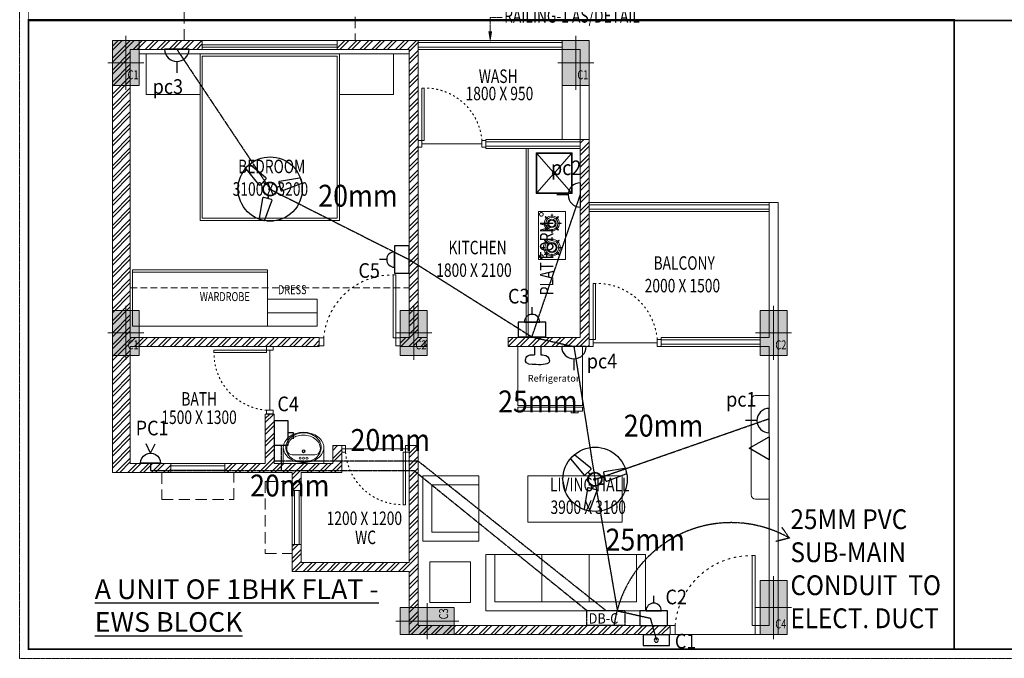
# Model space of a CAD drawing. Units: millimetres. Extents: x 1026910 to 1550281, y -644165 to -311705.
# Drawn here: x 1164377 to 1175321, y -539243 to -532149 of the extents above; entities that cross this region are included whole.
import ezdxf

# ---------------------------------------------------------------- set-up
doc = ezdxf.new("R2010")
doc.units = ezdxf.units.MM
doc.header["$MEASUREMENT"] = 0
for name, pattern in [('1', [0]), ('ACAD_ISO03W100', [30, 12, -18]), ('CENTER2', [1.125, 0.75, -0.125, 0.125, -0.125]), ('HIDDEN', [0.375, 0.25, -0.125])]:
    doc.linetypes.add(name, pattern=pattern)
doc.layers.add('CENTER LINE', color=7, linetype='CENTER2', lineweight=18, true_color=0xb3b3b3)
for name, color, linetype, lineweight in [('CHHAJA', 227, 'HIDDEN', 13), ('COLUMN', 12, 'Continuous', 15), ('DIME.', 92, 'Continuous', 15), ('door win text', 142, 'Continuous', 9), ('electrical', 215, 'Continuous', 30), ('ELEVATION', 34, 'Continuous', 20), ('FURNITURE', 54, 'Continuous', 18), ('g-dw', 3, 'Continuous', 5), ('g-ele03', 147, 'Continuous', 5), ('g-wall', 22, 'Continuous', 40), ('HIDDEN', 4, 'HIDDEN', 9), ('Light Point', 10, 'Continuous', 25), ('MCE CABLE TRAY', 1, 'Continuous', 30), ('MCE FAN', 193, 'Continuous', 30), ('MCE OUTLET', 222, 'Continuous', 30), ('MCE SWITCH', 1, 'Continuous', 30), ('railing', 93, 'Continuous', 13), ('TEXT', 7, 'Continuous', 20), ('TILE DROP', 6, 'Continuous', 18), ('WALL', 22, 'Continuous', 35), ('wall hatch', 8, '1', 9), ('WINDOW', 144, 'Continuous', 9)]:
    doc.layers.add(name, color=color, linetype=linetype, lineweight=lineweight)
for name, color, linetype in [('elect. conduit', 253, 'Continuous'), ('MCE TEXT', 7, 'Continuous'), ('MCE-FUR', 253, 'Continuous'), ('TITAL', 7, 'Continuous'), ('TITEL', 7, 'Continuous')]:
    doc.layers.add(name, color=color, linetype=linetype)
doc.styles.add('arial', font='arial_0.ttf')
doc.styles.add('gajraj', font='CALIBRI_0.TTF', dxfattribs={"width": 0.75})
doc.styles.get("Standard").update_dxf_attribs({"font": 'arial_0.ttf'})
doc.styles.add('TITAL2', font='CALIBRI_0.TTF')

# ---------------------------------------------------------------- blocks, each defined once
blk = doc.blocks.new('gdsfh')
at = {"layer": 'g-dw', "color": 252, "elevation": 0}
for points in [[(29675.8, -54046.3), (29675.8, -54096.3), (29764.7, -54096.3), (29764.7, -54046.3)], [(29764.7, -54126.3), (29764.7, -54096.3), (30464.7, -54096.3), (30464.7, -54126.3)], [(29675.8, -54946.3), (29675.8, -54896.3), (29764.7, -54896.3), (29764.7, -54946.3)]]:
    blk.add_lwpolyline(points, close=True, dxfattribs=at)
at = {"layer": 'g-dw', "color": 252, "linetype": 'ACAD_ISO03W100', "ltscale": 2}
blk.add_arc((29703.2, -54137.2), 761.6, 274.63566, 0.81696, dxfattribs=at)
blk = doc.blocks.new('w1')
at = {"layer": 'MCE-FUR', "color": 252, "lineweight": 9}
for p, q in [((1154.432, 341.083), (1154.432, 340.911)), ((1154.864, 341.083), (1154.864, 340.911)), ((1154.432, 340.911), (1154.864, 340.911)), ((1154.528, 341.004), (1154.768, 341.004))]:
    blk.add_line(p, q, dxfattribs=at)
for centre, radius in [((1154.648, 341.043), 0.016), ((1154.648, 341.043), 0.0115), ((1154.612, 340.969), 0.0115), ((1154.648, 340.969), 0.0115), ((1154.684, 340.969), 0.0115)]:
    blk.add_circle(centre, radius, dxfattribs=at)
for centre, radius, start, end in [((1154.629, 341.019), 0.223, 107.2579, 126.8699), ((1154.636, 341.045), 0.191, 108.8358, 129.4732), ((1154.648, 340.957), 0.287, 90, 107.2579), ((1154.648, 341.009), 0.229, 90, 108.8358), ((1154.648, 340.957), 0.287, 72.7421, 90), ((1154.648, 341.009), 0.229, 71.1642, 90), ((1154.66, 341.045), 0.191, 50.5268, 71.1642), ((1154.667, 341.019), 0.223, 53.1301, 72.7421), ((1154.555, 341.083), 0.123, 151.0888, 180), ((1154.6, 341.058), 0.174, 126.8699, 151.0888), ((1154.588, 341.083), 0.129, 153.2994, 180), ((1154.592, 341.071), 0.123, 151.0888, 180), ((1154.617, 341.068), 0.162, 129.4732, 153.2994), ((1154.637, 341.046), 0.174, 130.5395, 151.0888), ((1154.632, 341.021), 0.191, 108.8358, 124.6697), ((1154.645, 340.985), 0.229, 90, 108.8358), ((1154.645, 340.985), 0.229, 71.1642, 90), ((1154.657, 341.021), 0.191, 50.5268, 71.1642), ((1154.676, 341.044), 0.162, 35.3623, 50.5268), ((1154.679, 341.068), 0.162, 26.7006, 50.5268), ((1154.696, 341.058), 0.174, 28.9112, 53.1301), ((1154.659, 341.046), 0.174, 28.9112, 31.6738), ((1154.704, 341.071), 0.123, 0, 28.9112), ((1154.708, 341.083), 0.129, 0, 26.7006), ((1154.741, 341.083), 0.123, 360, 28.9112), ((1154.555, 341.083), 0.123, 180, 208.9112), ((1154.6, 341.107), 0.174, 208.9112, 233.1301), ((1154.588, 341.083), 0.129, 180, 206.7006), ((1154.592, 341.071), 0.123, 180, 192.0104), ((1154.528, 341.063), 0.0591, 196.994, 270), ((1154.617, 341.097), 0.162, 206.7006, 230.5268), ((1154.768, 341.063), 0.0591, 270, 343.006), ((1154.679, 341.097), 0.162, 309.4732, 333.2994), ((1154.696, 341.107), 0.174, 306.8699, 331.0888), ((1154.708, 341.083), 0.129, 333.2994, 360), ((1154.704, 341.071), 0.123, 347.9896, 360), ((1154.741, 341.083), 0.123, 331.0888, 0), ((1154.629, 341.146), 0.223, 233.1301, 252.7421), ((1154.636, 341.12), 0.191, 230.5268, 251.1642), ((1154.648, 341.208), 0.287, 252.7421, 270), ((1154.648, 341.156), 0.229, 251.1642, 270), ((1154.648, 341.156), 0.229, 270, 288.8358), ((1154.648, 341.208), 0.287, 270, 287.2579), ((1154.66, 341.12), 0.191, 288.8358, 309.4732), ((1154.667, 341.146), 0.223, 287.2579, 306.8699)]:
    blk.add_arc(centre, radius, start, end, dxfattribs=at)
blk = doc.blocks.new('UN-1')
at = {"layer": 'wall hatch', "lineweight": 9}
h = blk.add_hatch(dxfattribs=at)
h.set_pattern_fill('ANSI32', color=252, scale=250)
h.paths.add_polyline_path([(650, -4700), (200, -4700), (200, -3400), (2300, -3400), (2300, -3300), (200, -3300), (200, -100), (1000, -100), (1000, 0), (0, 0), (0, -4800), (650, -4800)])
h = blk.add_hatch(dxfattribs=at)
h.set_pattern_fill('ANSI32', color=252, scale=250)
h.paths.add_polyline_path([(3400, 0), (2500, 0), (2500, -100), (3300, -100), (3300, -3300), (3200, -3300), (3200, -3400), (3500, -3400), (3500, -3300), (3400, -3300)])
h = blk.add_hatch(dxfattribs=at)
h.set_pattern_fill('ANSI32', color=252, scale=250)
h.paths.add_polyline_path([(5300, -1100), (5200, -1100), (5200, -3300), (4400, -3300), (4400, -3400), (5300, -3400), (5300, -3387), (5300, -3387), (5300, -3313)])
h = blk.add_hatch(dxfattribs=at)
h.set_pattern_fill('ANSI32', color=252, scale=250)
h.paths.add_polyline_path([(1700, -4700), (1250, -4700), (1250, -4800), (2000, -4800), (2000, -5000), (2100, -5000), (2100, -4800), (2550, -4800), (2550, -4500), (2450, -4500), (2450, -4700), (1800, -4700), (1800, -4150), (1700, -4150)])
h = blk.add_hatch(dxfattribs=at)
h.set_pattern_fill('ANSI32', color=252, scale=250)
h.paths.add_polyline_path([(3400, -4500), (3300, -4500), (3300, -5800), (2100, -5800), (2100, -5600), (2000, -5600), (2000, -5900), (3200, -5900), (3400, -5900)])
h = blk.add_hatch(dxfattribs=at)
h.set_pattern_fill('ANSI32', color=252, scale=250)
h.paths.add_polyline_path([(3300, -5900), (3300, -6400), (3300, -6600), (6200, -6600), (6200, -6500), (3400, -6500), (3400, -5900)])
at = {"layer": 'CHHAJA', "color": 252, "lineweight": 9, "ltscale": 500}
for points in [[(800, 0), (800, 450), (2700, 450), (2700, 0)], [(550, -4800), (550, -5100), (1350, -5100), (1350, -4800)], [(2000, -4900), (1700, -4900), (1700, -5700), (2000, -5700)]]:
    blk.add_lwpolyline(points, dxfattribs=at)
at = {"layer": 'ELEVATION', "color": 252, "lineweight": 9}
for p, q in [((5000, -500), (5000, -1100)), ((7300, -1800), (5300, -1800)), ((7300, -1900), (5300, -1900))]:
    blk.add_line(p, q, dxfattribs=at)
for points in [[(3400, 0), (5300, 0), (5300, -1100)], [(5300, 0), (5300, -50)], [(3400, -100), (5200, -100), (5200, -1100)]]:
    blk.add_lwpolyline(points, dxfattribs=at)
at = {"layer": 'g-ele03', "color": 252, "lineweight": 9}
blk.add_line((4600, -1200), (4600, -3300), dxfattribs=at)
at = {"layer": 'HIDDEN', "color": 252, "lineweight": 9, "ltscale": 300}
blk.add_line((200, -2750), (3300, -2750), dxfattribs=at)
at = {"layer": 'railing', "color": 252, "lineweight": 9}
for points in [[(3400, -25), (5000, -25)], [(3400, -75), (5000, -75)], [(5300, -1825), (7300, -1825)], [(5300, -1875), (7300, -1875)]]:
    blk.add_lwpolyline(points, dxfattribs=at)
at = {"layer": 'TILE DROP', "color": 252, "lineweight": 9}
for p, q in [((4108, -1150), (3442, -1150)), ((6056, -3360), (5344, -3360)), ((1750, -4108), (1750, -3442)), ((2550, -4537), (3300, -4537)), ((6200, -6600), (7200, -6600))]:
    blk.add_line(p, q, dxfattribs=at)
at = {"layer": 'WALL', "color": 252, "lineweight": 9}
for p, q in [((2500, 0), (1000, 0)), ((2500, 0), (3400, 0)), ((2500, 0), (2500, -100)), ((3400, 0), (3400, -1100)), ((200, -100), (1000, -100)), ((200, -100), (200, -3300)), ((2500, -100), (3300, -100)), ((3300, -100), (3300, -3300)), ((3400, -1100), (3400, -1200)), ((3400, -1100), (3400, -1100)), ((3400, -1200), (3400, -1200)), ((3400, -1200), (3400, -3300)), ((5200, -1100), (5200, -3300)), ((5200, -1100), (5300, -1100)), ((5300, -1100), (5300, -3400)), ((7300, -1800), (7400, -1800)), ((7300, -1800), (7300, -3300)), ((7400, -6600), (7400, -1800)), ((200, -3300), (2300, -3300)), ((2300, -3300), (2300, -3400)), ((3200, -3300), (3200, -3400)), ((3200, -3300), (3300, -3300)), ((3400, -3300), (3500, -3300)), ((3500, -3300), (3500, -3400)), ((4400, -3300), (4400, -3400)), ((4400, -3300), (5200, -3300)), ((7200, -3300), (7200, -3400)), ((7200, -3300), (7300, -3300)), ((200, -3400), (2300, -3400)), ((200, -3400), (200, -4700)), ((3200, -3400), (3400, -3400)), ((3500, -3400), (3200, -3400)), ((5300, -3400), (4400, -3400)), ((7300, -3400), (7200, -3400)), ((7300, -6500), (7300, -3400)), ((1700, -4700), (1700, -4150)), ((1700, -4150), (1800, -4150)), ((1800, -4700), (1800, -4150)), ((3300, -4500), (3300, -5800)), ((3400, -4500), (3300, -4500)), ((3400, -4500), (3400, -5900)), ((3400, -4500), (3400, -5900)), ((200, -4700), (650, -4700)), ((650, -4700), (650, -4800)), ((1250, -4700), (1250, -4800)), ((1250, -4700), (1700, -4700)), ((1800, -4700), (2100, -4700)), ((2000, -4700), (2450, -4700)), ((2550, -4600), (2550, -4800)), ((0, -4800), (650, -4800)), ((1250, -4800), (2000, -4800)), ((2000, -4800), (2000, -5000)), ((2550, -4800), (2100, -4800)), ((2100, -4800), (2100, -5000)), ((2100, -5000), (2000, -5000)), ((2000, -5600), (2000, -5900)), ((2100, -5600), (2000, -5600)), ((2100, -5600), (2100, -5800)), ((2100, -5800), (3300, -5800)), ((2100, -5900), (2000, -5900)), ((2100, -5900), (2100, -5900)), ((2100, -5900), (3300, -5900)), ((3300, -5900), (3300, -6600)), ((3400, -5900), (3400, -6500)), ((3400, -6500), (6200, -6500)), ((6200, -6600), (6200, -6500)), ((7200, -6500), (7300, -6500)), ((7200, -6600), (7200, -6500)), ((3300, -6600), (6200, -6600)), ((7200, -6600), (7400, -6600))]:
    blk.add_line(p, q, dxfattribs=at)
for points in [[(0, -4800), (0, 0), (1000, 0), (1000, -100)], [(2450, -4700), (2450, -4500), (2550, -4500), (2550, -4600)]]:
    blk.add_lwpolyline(points, dxfattribs=at)
at = {"layer": 'WINDOW', "color": 252, "lineweight": 9}
for p, q in [((1000, -50), (2500, -50)), ((1000, -75), (2500, -75)), ((5200, -1125), (4150, -1125)), ((5200, -1175), (4150, -1175)), ((7200, -3325), (6100, -3325)), ((7200, -3375), (6100, -3375)), ((1250, -4700), (650, -4700)), ((1250, -4700), (650, -4700)), ((1250, -4725), (650, -4725)), ((1250, -4775), (650, -4775)), ((1250, -4800), (650, -4800)), ((2000, -5600), (2000, -5000)), ((2000, -5600), (2000, -5000)), ((2025, -5600), (2025, -5000)), ((2075, -5600), (2075, -5000)), ((2100, -5600), (2100, -5000))]:
    blk.add_line(p, q, dxfattribs=at)
blk.add_lwpolyline([(1000, -100), (2500, -100), (2500, 0), (1000, 0), (1000, -100)], dxfattribs=at)
for points in [[(4150, -1200), (5200, -1200), (5200, -1100), (4150, -1100)], [(6100, -3300), (7200, -3300), (7200, -3400), (6100, -3400)]]:
    blk.add_lwpolyline(points, close=True, dxfattribs=at)
at = {"layer": 'g-wall', "color": 252, "lineweight": 9}
for p, xscale, yscale, zscale, rotation in [((-41639, -25917), 0.8333333389599121, 0.8333333389599121, 0.8333333389599121, 90), ((-42741, -29779), 0.888888894890573, 0.888888894890573, 0.888888894890573, 90), ((48339, 20230), 0.8333333389600739, 0.8333333389600739, 0.8333333389600739, 270), ((67251, -39573), -1.111111111111111, 1.111111111111111, 1.111111111111111, 270)]:
    blk.add_blockref('gdsfh', p, dxfattribs=dict(at, xscale=xscale, yscale=yscale, zscale=zscale, rotation=rotation))
at = {"layer": 'g-wall', "color": 252, "lineweight": 9, "xscale": -1, "rotation": 270}
blk.add_blockref('gdsfh', (57246, -33070), dxfattribs=at)
at = {"layer": 'g-wall', "color": 252, "lineweight": 9, "xscale": -0.8333333389600739, "yscale": 0.8333333389600739, "zscale": 0.8333333389600739}
blk.add_blockref('gdsfh', (26517, 41639), dxfattribs=at)
at = {"layer": 'MCE-FUR', "color": 252, "lineweight": 15, "xscale": 1041.666666666383, "yscale": 1041.666666666383, "zscale": 1041.666666666383, "rotation": 359.999996990622}
blk.add_blockref('w1', (-1200633, -359816), dxfattribs=at)
blk = doc.blocks.new('A$C5B96371F')
at = {"layer": 'COLUMN', "lineweight": 5, "transparency": 33554549}
h = blk.add_hatch(color=252, dxfattribs=at)
h.dxf.hatch_style = 1
h.paths.add_polyline_path([(-7500, 6100), (-7200, 6100), (-7200, 6600), (-7500, 6600)])
h = blk.add_hatch(color=252, dxfattribs=at)
h.dxf.hatch_style = 1
h.paths.add_polyline_path([(-2500, 6100), (-2200, 6100), (-2200, 6600), (-2500, 6600)])
h = blk.add_hatch(color=252, dxfattribs=at)
h.dxf.hatch_style = 1
h.paths.add_polyline_path([(-7500, 3100), (-7200, 3100), (-7200, 3600), (-7500, 3600)])
at = {"layer": 'COLUMN', "lineweight": 5, "transparency": 33554544}
h = blk.add_hatch(color=252, dxfattribs=at)
h.dxf.hatch_style = 1
h.paths.add_polyline_path([(-4300, 3100), (-4000, 3100), (-4000, 3600), (-4300, 3600)])
h = blk.add_hatch(color=252, dxfattribs=at)
h.dxf.hatch_style = 1
h.paths.add_polyline_path([(-300, 3100), (0, 3100), (0, 3600), (-300, 3600)])
h = blk.add_hatch(color=252, dxfattribs=at)
h.dxf.hatch_style = 1
h.paths.add_polyline_path([(-300, 0), (0, 0), (0, 600), (-300, 600)])
h = blk.add_hatch(color=252, dxfattribs=at)
h.dxf.hatch_style = 1
h.paths.add_polyline_path([(-3700, 0), (-3700, 300), (-4300, 300), (-4300, 0)])
at = {"layer": 'COLUMN', "color": 252, "lineweight": 5}
for p, q in [((-7350, 6650), (-7350, 6050)), ((-2350, 6650), (-2350, 6050)), ((-7150, 6350), (-7550, 6350)), ((-2150, 6350), (-2550, 6350)), ((-7350, 3650), (-7350, 3050)), ((-4150, 3650), (-4150, 3050)), ((-150, 3650), (-150, 3050)), ((-7150, 3350), (-7550, 3350)), ((-3950, 3350), (-4350, 3350)), ((50, 3350), (-350, 3350)), ((-150, 650), (-150, -50)), ((-4000, 350), (-4000, -50)), ((50, 300), (-350, 300)), ((-4350, 150), (-3650, 150))]:
    blk.add_line(p, q, dxfattribs=at)
for points in [[(-7500, 6100), (-7200, 6100), (-7200, 6600), (-7500, 6600)], [(-2500, 6100), (-2200, 6100), (-2200, 6600), (-2500, 6600)], [(-7500, 3100), (-7200, 3100), (-7200, 3600), (-7500, 3600)], [(-4300, 3100), (-4000, 3100), (-4000, 3600), (-4300, 3600)], [(-300, 3100), (0, 3100), (0, 3600), (-300, 3600)], [(-300, 0), (0, 0), (0, 600), (-300, 600)], [(-3700, 0), (-3700, 300), (-4300, 300), (-4300, 0)]]:
    blk.add_lwpolyline(points, close=True, dxfattribs=at)
at = {"layer": 'door win text', "color": 252, "linetype": 'ByBlock'}
blk.add_lwpolyline([(-3300, 6700), (-3300, 6856), (-3168, 6856)], dxfattribs=at)
blk.add_solid([(-3279, 6700), (-3300, 6575), (-3321, 6700)], dxfattribs=at)
at = {"layer": 'FURNITURE', "color": 252, "lineweight": 15}
for p, q in [((-4200, 6450), (-7200, 6450)), ((-6525, 6450), (-7125, 6450)), ((-7125, 6450), (-7125, 6000)), ((-4975, 6450), (-6525, 6450)), ((-6525, 6450), (-6525, 4600)), ((-6525, 6000), (-6525, 6450)), ((-5000, 6425), (-6500, 6425)), ((-6500, 6425), (-6500, 4625)), ((-5000, 4625), (-5000, 6425)), ((-4975, 4600), (-4975, 6450)), ((-4975, 6000), (-4975, 6450)), ((-4975, 6450), (-4375, 6450)), ((-4375, 6450), (-4375, 6000)), ((-7125, 6000), (-6525, 6000)), ((-4375, 6000), (-4975, 6000)), ((-2900, 5400), (-2900, 3300)), ((-2880, 5400), (-2880, 3300)), ((-2390, 5351), (-2790, 5351)), ((-2790, 5351), (-2790, 4901)), ((-2397, 5343), (-2782, 5343)), ((-2782, 5343), (-2782, 4908)), ((-2597, 5134), (-2782, 5343)), ((-2397, 5343), (-2582, 5134)), ((-2397, 4908), (-2397, 5343)), ((-2390, 4901), (-2390, 5351)), ((-2597, 5117), (-2782, 4908)), ((-2397, 4908), (-2582, 5117)), ((-2790, 4901), (-2390, 4901)), ((-2782, 4908), (-2397, 4908)), ((-6525, 4600), (-4975, 4600)), ((-6500, 4625), (-5000, 4625)), ((-2765, 4701), (-2465, 4701)), ((-2765, 4165), (-2765, 4701)), ((-2465, 4701), (-2465, 4165)), ((-2465, 4165), (-2765, 4165)), ((-5775, 4050), (-7275, 4050)), ((-7275, 4025), (-7275, 4050)), ((-5775, 4025), (-5775, 4050)), ((-5775, 4025), (-7275, 4025)), ((-7275, 3425), (-7275, 4025)), ((-5775, 3425), (-5775, 4025)), ((-5225, 3725), (-5775, 3725)), ((-5225, 3575), (-5225, 3725)), ((-5775, 3575), (-5225, 3575)), ((-5225, 3425), (-5225, 3575)), ((-5775, 3425), (-7275, 3425)), ((-5775, 3425), (-5225, 3425)), ((-2994, 3200), (-2274, 3200)), ((-2994, 2545), (-2994, 3200)), ((-2274, 3200), (-2994, 3200)), ((-2994, 3200), (-2994, 2545)), ((-2274, 3200), (-2274, 2545)), ((-2274, 2545), (-2274, 3200)), ((-200, 2654), (-350, 2654)), ((-2274, 2545), (-2994, 2545)), ((-2994, 2545), (-2274, 2545)), ((-2994, 2526), (-2274, 2526)), ((-2994, 2480), (-2994, 2526)), ((-2274, 2526), (-2994, 2526)), ((-2994, 2526), (-2994, 2480)), ((-2274, 2526), (-2274, 2480)), ((-2274, 2480), (-2274, 2526)), ((-400, 2604), (-400, 1554)), ((-2274, 2480), (-2994, 2480)), ((-2994, 2480), (-2274, 2480)), ((-2399, 2480), (-2399, 2462)), ((-2399, 2462), (-2324, 2462)), ((-2324, 2462), (-2324, 2480)), ((-3425, 1764), (-4050, 1764)), ((-4050, 1764), (-4050, 1039)), ((-3425, 1664), (-3425, 1764)), ((-1832, 1762), (-2883, 1762)), ((-2883, 1762), (-2883, 1250)), ((-1832, 1250), (-1832, 1762)), ((-3950, 1664), (-3950, 1139)), ((-3425, 1664), (-3950, 1664)), ((-3425, 1139), (-3425, 1664)), ((-350, 1504), (-200, 1504)), ((-2883, 1250), (-1832, 1250)), ((-3950, 1139), (-3425, 1139)), ((-3425, 1139), (-3425, 1039)), ((-4050, 1039), (-3425, 1039)), ((-3350, 889), (-3350, 264)), ((-3250, 889), (-3350, 889)), ((-1675, 889), (-3250, 889)), ((-3250, 889), (-3250, 364)), ((-2725, 889), (-2725, 364)), ((-2200, 889), (-2200, 364)), ((-1675, 364), (-1675, 889)), ((-1675, 889), (-1575, 889)), ((-1575, 264), (-1575, 889)), ((-3521, 808, 0), (-3971, 808, 0)), ((-3971, 808, 0), (-3971, 358, 0)), ((-3521, 358, 0), (-3521, 808, 0)), ((-3971, 358, 0), (-3521, 358, 0)), ((-3250, 364), (-1675, 364)), ((-3350, 264), (-1575, 264))]:
    blk.add_line(p, q, dxfattribs=at)
at = {"layer": 'FURNITURE', "color": 252, "lineweight": 15, "extrusion": (0, 0, -1)}
for p, q in [((-2687, 4642), (-2690, 4639)), ((-2690, 4639), (-2664, 4613)), ((-2661, 4616), (-2687, 4642)), ((-2664, 4613), (-2661, 4616)), ((-2613, 4671), (-2617, 4671)), ((-2617, 4671), (-2617, 4634)), ((-2617, 4634), (-2613, 4634)), ((-2613, 4634), (-2613, 4671)), ((-2543, 4642), (-2569, 4616)), ((-2569, 4616), (-2566, 4613)), ((-2566, 4613), (-2540, 4639)), ((-2540, 4639), (-2543, 4642)), ((-2719, 4569), (-2719, 4565)), ((-2682, 4569), (-2719, 4569)), ((-2719, 4565), (-2682, 4565)), ((-2664, 4521), (-2690, 4495)), ((-2690, 4495), (-2687, 4492)), ((-2687, 4492), (-2661, 4518)), ((-2682, 4565), (-2682, 4569)), ((-2661, 4518), (-2664, 4521)), ((-2613, 4499), (-2617, 4499)), ((-2617, 4499), (-2617, 4463)), ((-2613, 4463), (-2613, 4499)), ((-2566, 4521), (-2569, 4518)), ((-2569, 4518), (-2543, 4492)), ((-2540, 4495), (-2566, 4521)), ((-2511, 4569), (-2548, 4569)), ((-2548, 4569), (-2548, 4565)), ((-2548, 4565), (-2511, 4565)), ((-2543, 4492), (-2540, 4495)), ((-2511, 4565), (-2511, 4569)), ((-2692, 4380), (-2695, 4377)), ((-2667, 4354), (-2692, 4380)), ((-2617, 4463), (-2613, 4463)), ((-2613, 4411), (-2617, 4411)), ((-2617, 4411), (-2617, 4374)), ((-2613, 4374), (-2613, 4411)), ((-2537, 4380), (-2563, 4354)), ((-2534, 4377), (-2537, 4380)), ((-2727, 4301), (-2727, 4297)), ((-2690, 4301), (-2727, 4301)), ((-2727, 4297), (-2690, 4297)), ((-2695, 4377), (-2670, 4351)), ((-2690, 4297), (-2690, 4301)), ((-2670, 4351), (-2667, 4354)), ((-2617, 4374), (-2613, 4374)), ((-2563, 4354), (-2560, 4351)), ((-2560, 4351), (-2534, 4377)), ((-2503, 4301), (-2540, 4301)), ((-2540, 4301), (-2540, 4297)), ((-2540, 4297), (-2503, 4297)), ((-2503, 4297), (-2503, 4301)), ((-2670, 4247), (-2695, 4221)), ((-2695, 4221), (-2692, 4218)), ((-2692, 4218), (-2667, 4244)), ((-2667, 4244), (-2670, 4247)), ((-2613, 4224), (-2617, 4224)), ((-2617, 4224), (-2617, 4187)), ((-2617, 4187), (-2613, 4187)), ((-2613, 4187), (-2613, 4224)), ((-2560, 4247), (-2563, 4244)), ((-2563, 4244), (-2537, 4218)), ((-2534, 4221), (-2560, 4247)), ((-2537, 4218), (-2534, 4221))]:
    blk.add_line(p, q, dxfattribs=at)
at = {"layer": 'FURNITURE', "color": 252, "lineweight": 15}
for centre, radius in [((-2590, 5126), 20.4), ((-2590, 5126), 10.8), ((-2732, 4668), 20.8), ((-2615, 4567), 83.3), ((-2615, 4567), 67.7), ((-2615, 4567), 46.9), ((-2615, 4567), 36.5), ((-2615, 4299), 93.8), ((-2615, 4299), 78.1), ((-2615, 4299), 57.3), ((-2615, 4299), 46.9), ((-2732, 4198), 20.8)]:
    blk.add_circle(centre, radius, dxfattribs=at)
for centre, start, end in [((-350, 2604), 90, 180), ((-350, 1554), 180, 270)]:
    blk.add_arc(centre, 50, start, end, dxfattribs=at)
at = {"layer": 'DIME.', "color": 252, "lineweight": 5}
blk.add_blockref('UN-1', (-7500, 6600), dxfattribs=at)
at = {"layer": 'COLUMN', "color": 252, "lineweight": 5, "style": 'gajraj', "width": 0.75}
for s, p in [('C1', (-7331, 6168)), ('C1', (-2331, 6168)), ('C1', (-7331, 3168)), ('C2', (-4131, 3168)), ('C2', (-131, 3168)), ('C4', (-131, 68))]:
    blk.add_text(s, height=100, dxfattribs=at).set_placement(p)
blk.add_text('C3', height=100, rotation=90, dxfattribs=at).set_placement((-3768, 169))
at = {"layer": 'door win text', "color": 252, "linetype": 'ByBlock', "style": 'gajraj', "width": 0.75}
blk.add_text('RAILING-1 AS/DETAIL', height=150, dxfattribs=at).set_placement((-3145, 6797))
at = {"layer": 'FURNITURE', "color": 252, "lineweight": 15, "style": 'gajraj', "width": 0.75}
for s, p in [('DRESS', (-5659, 3781)), ('WARDROBE', (-6528, 3704))]:
    blk.add_text(s, height=100, rotation=360, dxfattribs=at).set_placement(p)
at = {"layer": 'FURNITURE', "color": 252, "lineweight": 15, "style": 'arial'}
blk.add_text('Refrigerator', height=75, dxfattribs=at).set_placement((-2883, 2809))
at = {"layer": 'TEXT', "color": 252, "style": 'gajraj', "width": 0.75}
for s, p in [('WASH', (-3427, 6127)), ('1800 X 950', (-3574, 5935)), ('BEDROOM', (-6102, 5125)), ('3100 X 3200', (-6162, 4874)), ('KITCHEN', (-3764, 4224)), ('BALCONY', (-1485, 4052)), ('1800 X 2100', (-3900, 3973)), ('2000 X 1500', (-1583, 3801)), ('BATH', (-6733, 2543)), ('1500 X 1300', (-6955, 2339)), ('LIVING HALL', (-2636, 1591)), ('3900 X 3100', (-2630, 1340)), ('1200 X 1200', (-5118, 1217)), ('WC', (-4802, 1005))]:
    blk.add_text(s, height=150, dxfattribs=at).set_placement(p)
blk.add_text('PLAT FORM', height=150, rotation=90, dxfattribs=at).set_placement((-2597, 3769))
blk = doc.blocks.new('FAN 1')
at = {"layer": 'MCE FAN', "color": 234}
for p, q in [((210.672, 443.018), (210.539, 441.645)), ((210.733, 443.074), (210.998, 443.074)), ((211.193, 441.645), (211.06, 443.018)), ((210.6, 441.577), (211.132, 441.577)), ((210.854, 441.386), (210.854, 441.577)), ((210.876, 441.385), (210.876, 441.577)), ((210.065, 440.827), (208.942, 440.025)), ((210.42, 440.347), (210.154, 440.807)), ((211.575, 440.806), (211.309, 440.345)), ((212.787, 440.023), (211.664, 440.825)), ((209.136, 439.689), (210.392, 440.26)), ((210.441, 440.678), (210.281, 440.586)), ((210.452, 440.66), (210.292, 440.567)), ((211.262, 440.67), (211.438, 440.568)), ((211.273, 440.689), (211.449, 440.587)), ((211.337, 440.259), (212.593, 439.688)), ((209.057, 439.714), (208.925, 439.944)), ((212.804, 439.942), (212.672, 439.713))]:
    blk.add_line(p, q, dxfattribs=at)
for radius in [0.474, 0.44]:
    blk.add_circle((210.854, 440.911), radius, dxfattribs=at)
for centre, start, end in [((210.733, 443.012), 90, 174.45898), ((210.998, 443.012), 5.54102, 90), ((210.6, 441.639), 174.45898, 270), ((211.132, 441.639), 270, 5.54102), ((210.101, 440.777), 30, 125.54102), ((211.629, 440.775), 54.45898, 150), ((210.366, 440.316), 294.45898, 30), ((211.363, 440.315), 150, 245.54102), ((208.978, 439.975), 125.54102, 210), ((209.11, 439.745), 210, 294.45898), ((212.619, 439.743), 245.54102, 330), ((212.751, 439.973), 330, 54.45898)]:
    blk.add_arc(centre, 0.0615, start, end, dxfattribs=at)
blk = doc.blocks.new('FAN')
at = {"layer": 'elect. conduit', "color": 228}
blk.add_circle((0, 0), 26.8, dxfattribs=at)
at = {"layer": 'MCE FAN', "color": 228, "xscale": 380.2246359027922, "yscale": 380.2246359586716, "zscale": 380.2246359027922}
blk.add_blockref('FAN 1', (-80172, -167645), dxfattribs=at)
blk = doc.blocks.new('4 ft fan')
at = {"layer": 'MCE FAN', "color": 234}
blk.add_circle((467748, 124810), 665, dxfattribs=at)
at = {"layer": 'MCE FAN', "xscale": 0.8092380077086527, "yscale": 0.8092380077086527, "zscale": 0.8092380077086527}
blk.add_blockref('FAN', (467745, 124812), dxfattribs=at)
blk = doc.blocks.new('OUTLET')
at = {"layer": 'MCE OUTLET', "ltscale": 1000}
for p, q in [((8.8, 11.8), (8.8, 85.8)), ((-70.7, -67.8), (88.3, -67.8))]:
    blk.add_line(p, q, dxfattribs=at)
blk.add_arc((8.8, -67.8), 79.5, 0, 180, dxfattribs=at)
blk = doc.blocks.new('11')
at = {"layer": 'MCE SWITCH', "ltscale": 1000}
for p, q in [((86179, -73856), (86179, -74056)), ((86549, -73856), (86179, -73856)), ((86549, -74056), (86549, -73856)), ((86179, -74056), (86549, -74056))]:
    blk.add_line(p, q, dxfattribs=at)
at = {"layer": 'MCE OUTLET', "xscale": 1.295980099404696, "yscale": 1.295980099404696, "zscale": 1.295980099404696}
blk.add_blockref('OUTLET', (86353, -73768), dxfattribs=at)
blk = doc.blocks.new('A$C1C7F7203')
at = {"color": 1, "ltscale": 100}
blk.add_lwpolyline([(133, 438), (929, 438), (929, 109), (133, 109)], close=True, dxfattribs=at)
blk.add_circle((531, 274), 64.5, dxfattribs=at)
blk = doc.blocks.new('A$C5AB841D7')
at = {"color": 1, "ltscale": 100}
for p, q in [((170, 0), (170, 158)), ((289, 0), (289, 158))]:
    blk.add_line(p, q, dxfattribs=at)
blk.add_spline([(289, 158), (416, 191), (453, 274), (201, 345), (0, 277), (27, 194), (170, 158)], degree=3, dxfattribs=at)
blk = doc.blocks.new('P POINT')
at = {"layer": 'MCE OUTLET', "ltscale": 1000}
for p, q in [((-430540, -100657, 0), (-430592, -100552, 0)), ((-430540, -100657, 0), (-430488, -100552, 0)), ((-430427, -100771, 0), (-430653, -100771, 0))]:
    blk.add_line(p, q, dxfattribs=at)
at = {"layer": 'MCE OUTLET', "ltscale": 1000, "extrusion": (0, 0, -1)}
blk.add_ellipse((-430540, -100771, 0), major_axis=(80, -80), ratio=1, start_param=2.356194, end_param=5.497787, dxfattribs=at)
blk = doc.blocks.new('ZFXD')
at = {"color": 1, "lineweight": 30}
blk.add_lwpolyline([(1172687, -520280), (1173109, -520280), (1173109, -520448), (1172687, -520448)], close=True, dxfattribs=at)
at = {"layer": 'CENTER LINE', "color": 1, "lineweight": 30}
for points in [[(1168130, -514046), (1169165, -515599), (1170714, -516382), (1172077, -517241), (1172614, -515664)], [(1172077, -517241), (1172543, -517348), (1172777, -518823)], [(1173030, -520284), (1172777, -518823), (1174714, -518148)], [(1172898, -520280), (1170814, -518622), (1169214, -518622), (1169214, -518416)], [(1173030, -520284), (1173391, -520364), (1173459, -520608)]]:
    blk.add_lwpolyline(points, dxfattribs=at)
at = {"layer": 'CENTER LINE', "color": 3, "lineweight": 30}
for points in [[(1169289, -518447), (1169289, -518724)], [(1167839, -518648), (1167839, -518724), (1170764, -518724), (1172687, -520280)]]:
    blk.add_lwpolyline(points, dxfattribs=at)
at = {"layer": 'MCE CABLE TRAY'}
blk.add_lwpolyline([(1169427, -518374), (1169427, -518308), (1169364, -518308), (1169364, -518447), (1169214, -518447), (1169214, -518169), (1169364, -518169), (1169364, -518308)], dxfattribs=at)
at = {"layer": 'MCE OUTLET', "color": 1}
blk.add_lwpolyline([(1174490, -518478), (1174714, -518349), (1174714, -518607)], close=True, dxfattribs=at)
at = {"layer": 'electrical', "xscale": 0.5366629858044542, "yscale": 0.5366630074123726, "zscale": 0.5366629858044542, "rotation": 44.99999958597716}
for p in [(1039030, -740461), (1042641, -743685)]:
    blk.add_blockref('4 ft fan', p, dxfattribs=at)
at = {"layer": 'Light Point', "color": 1, "ltscale": 100, "xscale": -0.5873387733399495, "yscale": 0.5873387733399495, "zscale": 0.5873387733399495, "rotation": 180}
blk.add_blockref('A$C5AB841D7', (1172004, -517346), dxfattribs=at)
at = {"layer": 'Light Point', "color": 1, "ltscale": 100, "xscale": -0.3670867333374683, "yscale": 0.3670867333374683, "zscale": 0.3670867333374683}
blk.add_blockref('A$C1C7F7203', (1173654, -520709), dxfattribs=at)
at = {"layer": 'MCE OUTLET', "xscale": 1.706661778804883, "yscale": 1.706661778804883, "zscale": 1.706661778804883}
for p, rotation in [((1168145, -514161), 180), ((1172499, -515679), 90), ((1172558, -517464), 180), ((1174598, -518185), 90)]:
    blk.add_blockref('OUTLET', p, dxfattribs=dict(at, rotation=rotation))
at = {"layer": 'MCE OUTLET', "xscale": 0.981222838210436, "yscale": 0.981222838210436, "zscale": 0.981222838210436}
blk.add_blockref('P POINT', (1590294, -419765, 0), dxfattribs=at)
at = {"layer": 'MCE SWITCH', "xscale": 0.8266010179512351, "yscale": 0.8266010179512351, "zscale": 0.8266010179512351, "rotation": 90}
blk.add_blockref('11', (1109498, -587770), dxfattribs=at)
at = {"layer": 'MCE SWITCH', "xscale": 0.8266010179512351, "yscale": 0.8266010179512351, "zscale": 0.8266010179512351}
for p in [(1100689, -456026), (1102041, -459233)]:
    blk.add_blockref('11', p, dxfattribs=at)
at = {"layer": 'CENTER LINE', "color": 1, "lineweight": 30, "char_height": 243, "width": 1514.23, "attachment_point": 9}
for s, insert in [('\\pt729;{\\fRomantic|b0|i0|c2|p2;\\W0.9;\\T0.95;20mm}', (1170585, -515794)), ('\\pt729;{\\fRomantic|b0|i0|c2|p2;\\W0.9;\\T0.95;25mm}', (1172584, -518079)), ('\\pt729;{\\fRomantic|b0|i0|c2|p2;\\W0.9;\\T0.95;20mm}', (1173981, -518348)), ('\\pt729;{\\fRomantic|b0|i0|c2|p2;\\W0.9;\\T0.95;20mm}', (1170944, -518507)), ('\\pt729;{\\fRomantic|b0|i0|c2|p2;\\W0.9;\\T0.95;25mm}', (1173778, -519614))]:
    blk.add_mtext(s, dxfattribs=dict(at, insert=insert))
at = {"layer": 'CENTER LINE', "color": 3, "lineweight": 30, "insert": (1169827, -519013), "char_height": 243, "width": 1514.23, "attachment_point": 9}
blk.add_mtext('\\pt729;{\\fRomantic|b0|i0|c2|p2;\\W0.9;\\T0.95;20mm}', dxfattribs=at)
at = {"layer": 'MCE TEXT', "insert": (1172707, -520425), "char_height": 115.2, "width": 2361.84, "attachment_point": 7}
blk.add_mtext('\\pt345.6;{\\Fromans|c0;\\W0.9;\\T0.95;DB-C}', dxfattribs=at)
blk = doc.blocks.new('A$C5B207B75')
at = {"layer": 'MCE TEXT', "char_height": 178.06, "attachment_point": 1}
for s, insert, width in [('{\\Fromans|c0;\\W0.9;\\T0.95;pc3}', (480, -472), 4076.85), ('{\\Fromans|c0;\\W0.9;\\T0.95;pc2}', (5323, -1459), 4076.85), ('{\\Fromans|c0;\\W0.9;\\T0.95;C5}', (2981, -2707), 4076.85), ('{\\Fromans|c0;\\W0.9;\\T0.95;C3}', (4800, -3019), 4076.85), ('{\\Fromans|c0;\\W0.9;\\T0.95;pc4}', (5758, -3808), 736.72), ('{\\Fromans|c0;\\W0.9;\\T0.95;pc1}', (7452, -4272), 4076.85), ('{\\Fromans|c0;\\W0.9;\\T0.95;C4}', (1996, -4328), 4076.85), ('{\\Fromans|c0;\\W0.9;\\T0.95;PC1}', (273, -4621), 4076.85), ('{\\Fromans|c0;\\W0.9;\\T0.95;C2}', (6714, -6674), 4076.85), ('{\\Fromans|c0;\\W0.9;\\T0.95;C1}', (6828, -7211), 4076.85)]:
    blk.add_mtext(s, dxfattribs=dict(at, insert=insert, width=width))

msp = doc.modelspace()

# ---------------------------------------------------------------- linework, layer by layer
at = {"layer": 'CENTER LINE', "color": 0}
msp.add_lwpolyline([(1204491, -510818), (1204491, -539243), (1164377, -539243), (1164377, -510818)], close=True, dxfattribs=at)
at = {"layer": 'CENTER LINE', "color": 0, "const_width": 10}
msp.add_lwpolyline([(1204391, -510918), (1204391, -539143), (1164477, -539143), (1164477, -510918)], close=True, dxfattribs=at)
at = {"layer": 'CENTER LINE', "color": 5, "lineweight": 30}
msp.add_lwpolyline([(1172932, -537907), (1172851, -537790), (1172932, -537907), (1172782, -537945)], dxfattribs=at)
msp.add_arc((1172285, -539048), 1312, 60.4288, 172.6264, dxfattribs=at)
at = {"layer": 'TITAL', "const_width": 18.5}
for points in [[(1164477, -539143), (1174764, -539143), (1174764, -532149), (1164477, -532149)], [(1164477, -539143), (1197243, -539143), (1197243, -532159), (1164477, -532159)]]:
    msp.add_lwpolyline(points, close=True, dxfattribs=at)

# ---------------------------------------------------------------- block references
at = {"lineweight": 15, "xscale": 0.9141660000000001, "yscale": 0.9141660000000001, "zscale": 0.9141660000000001}
msp.add_blockref('A$C5B207B75', (1165417, -532379), dxfattribs=at)
at = {"layer": 'CENTER LINE'}
for name, p in [('A$C5B96371F', (1172907, -538979)), ('ZFXD', (-2006, -18432))]:
    msp.add_blockref(name, p, dxfattribs=at)

# ---------------------------------------------------------------- texts
at = {"layer": 'CENTER LINE', "color": 5, "lineweight": 30, "insert": (1172944, -538908), "char_height": 220, "width": 2511.58, "attachment_point": 7}
msp.add_mtext('\\pt660;{\\fRomantic|b0|i0|c2|p2;\\W0.9;\\T0.95;25MM PVC  SUB-MAIN CONDUIT  TO ELECT. DUCT}', dxfattribs=at)
at = {"layer": 'TITEL', "lineweight": -3, "insert": (1165211, -538366), "char_height": 218.4, "width": 3596.31, "attachment_point": 1, "style": 'TITAL2'}
msp.add_mtext('{\\LA UNIT OF 1BHK FLAT - EWS BLOCK}', dxfattribs=at)

doc.saveas('drawing.dxf')
